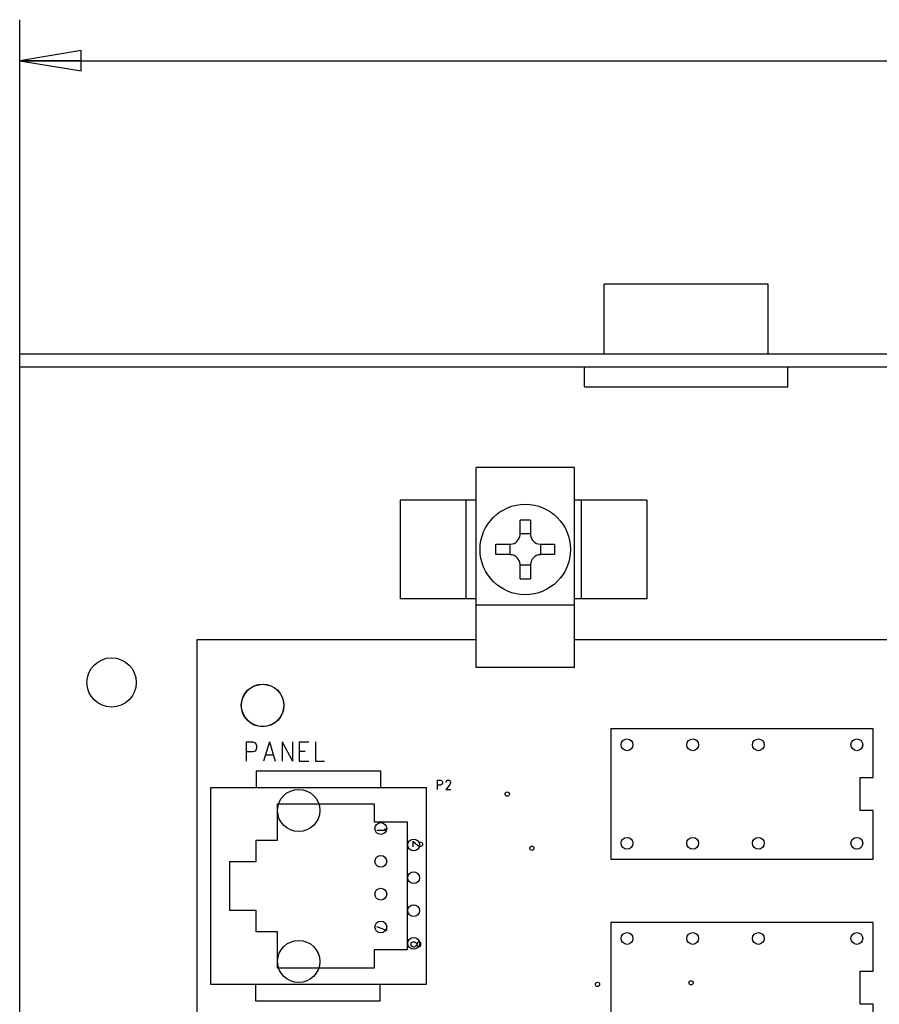
# Model space of a CAD drawing. Units: inches. Extents: x 1.6 to 20.3, y 1.3 to 15.3.
# Drawn here: x 1.6 to 4.2, y 5.1 to 8.1 of the extents above; entities that cross this region are included whole.
import ezdxf

# ---------------------------------------------------------------- set-up
doc = ezdxf.new("R2010")
doc.units = ezdxf.units.IN
doc.header["$LTSCALE"] = 1.21
doc.header["$MEASUREMENT"] = 0
doc.layers.get('0').update_dxf_attribs({"linetype": 'CONTINUOUS'})
doc.layers.add('AXES', color=7, linetype='CONTINUOUS')
doc.styles.get("Standard").update_dxf_attribs({"font": 'txt', "width": 0.8})
doc.dimstyles.new('DIMSTYLE_1', dxfattribs={"dimtxt": 0.125, "dimasz": 0.1875, "dimexe": 0.18, "dimexo": 0.0625, "dimgap": 0.09, "dimtad": 0, "dimtih": 1, "dimtoh": 1, "dimzin": 4, "dimdsep": 46, "dimtxsty": 'STANDARD', "dimblk": 'CLOSED', "dimblk1": 'CLOSED', "dimblk2": 'CLOSED', "dimcen": 0.09, "dimadec": 0, "dimazin": 0, "dimtfac": 1, "dimtofl": 0, "dimtmove": 0, "dimatfit": 3, "dimldrblk": 'CLOSED', "dimfxl": 1, "dimtolj": 1, "dimtzin": 4, "dimarcsym": 0})

# ---------------------------------------------------------------- blocks, each defined once
blk = doc.blocks.new('_CLOSED')
at = {"color": 0, "linetype": 'BYBLOCK'}
for p, q in [((0, 0), (-1, 0.1666666667)), ((-1, 0.1666666667), (-1, -0.1666666667)), ((-1, -0.1666666667), (0, 0)), ((-1, 0), (0, 0))]:
    blk.add_line(p, q, dxfattribs=at)
blk = doc.blocks.new('*D3')
at = {"color": 2, "linetype": 'CONTINUOUS'}
for p, q in [((1.596068691, 7.1023972777), (1.596068691, 8.1387258161)), ((9.656068691, 7.1023972777), (9.656068691, 8.1387258161)), ((1.596068691, 8.0137258161), (5.363568691, 8.0137258161)), ((9.656068691, 8.0137258161), (5.888568691, 8.0137258161))]:
    blk.add_line(p, q, dxfattribs=at)
at = {"color": 2, "linetype": 'CONTINUOUS', "xscale": 0.1875, "yscale": 0.1875, "zscale": 0.1875, "rotation": 180}
blk.add_blockref('_CLOSED', (1.596068691, 8.0137258161), dxfattribs=at)
at = {"color": 2, "linetype": 'CONTINUOUS', "xscale": 0.1875, "yscale": 0.1875, "zscale": 0.1875}
blk.add_blockref('_CLOSED', (9.656068691, 8.0137258161), dxfattribs=at)
at = {"color": 2, "linetype": 'CONTINUOUS', "insert": (5.626068691, 8.0762258161), "char_height": 0.125, "width": 0.4, "attachment_point": 2, "line_spacing_factor": 0.9}
blk.add_mtext('8.06', dxfattribs=at)

msp = doc.modelspace()

# ---------------------------------------------------------------- linework, layer by layer
at = {"color": 7, "linetype": 'CONTINUOUS'}
for p, q in [((3.876068691, 7.3331474937), (3.376068691, 7.3331474937)), ((3.376068691, 7.1198972777), (3.376068691, 7.3331038118)), ((3.876068691, 7.1198972777), (3.876068691, 7.3331038118)), ((1.596068691, 1.5698972777), (1.596068691, 7.1198972777)), ((9.656068691, 7.1198972777), (1.596068691, 7.1198972777)), ((9.656068691, 7.0798972777), (1.596068691, 7.0798972777)), ((3.316068691, 7.0198972777), (3.316068691, 7.0798972777)), ((3.936068691, 7.0198972777), (3.936068691, 7.0798972777)), ((3.316068691, 7.0198972777), (3.936068691, 7.0198972777)), ((2.986068691, 6.1648972777), (2.986068691, 6.7748972777)), ((3.286068691, 6.7748972777), (2.986068691, 6.7748972777)), ((3.286068691, 6.1648972777), (3.286068691, 6.7748972777)), ((2.7553285757, 6.6748972777), (2.7553285757, 6.3748972777)), ((2.986068691, 6.6748972777), (2.7553285757, 6.6748972777)), ((2.9553285757, 6.6748972777), (2.9553285757, 6.3748972777)), ((3.5068088064, 6.6748972777), (3.286068691, 6.6748972777)), ((3.3068088064, 6.6748972777), (3.3068088064, 6.3748972777)), ((3.5068088064, 6.6748972777), (3.5068088064, 6.3748972777)), ((3.1203206595, 6.5721413722), (3.1203206595, 6.6140987804)), ((3.1518167225, 6.6140987804), (3.1518167225, 6.5721413722)), ((3.1202429081, 6.5699296565), (3.1203206595, 6.5721413722)), ((3.1518167322, 6.5721063895), (3.1203206498, 6.5721063895)), ((3.1518167225, 6.5721413722), (3.151894474, 6.5699296565)), ((3.0468671883, 6.5406453092), (3.0888245965, 6.5406453092)), ((3.0888245965, 6.5406453092), (3.0910363122, 6.5407230607)), ((3.0888595792, 6.5406453189), (3.0888595792, 6.5091492365)), ((3.1811010699, 6.5407230607), (3.1833127855, 6.5406453092)), ((3.1832778029, 6.5091492365), (3.1832778029, 6.5406453189)), ((3.1833127855, 6.5406453092), (3.2252701937, 6.5406453092)), ((3.0888245965, 6.5091492462), (3.0468671883, 6.5091492462)), ((3.0910363122, 6.5090714947), (3.0888245965, 6.5091492462)), ((3.1833127855, 6.5091492462), (3.1811010699, 6.5090714947)), ((3.2252701937, 6.5091492462), (3.1833127855, 6.5091492462)), ((3.1203206595, 6.4776531832), (3.1202429081, 6.4798648988)), ((3.151894474, 6.4798648988), (3.1518167225, 6.4776531832)), ((3.1203206498, 6.4776881659), (3.1518167274, 6.4776881659)), ((3.1203206595, 6.435695775), (3.1203206595, 6.4776531832)), ((3.1518167225, 6.4776531832), (3.1518167225, 6.435695775)), ((2.986068691, 6.3748972777), (2.7553285757, 6.3748972777)), ((3.5068088064, 6.3748972777), (3.286068691, 6.3748972777)), ((3.286068691, 6.3548972777), (2.986068691, 6.3548972777)), ((2.136068691, 6.2498972777), (2.136068691, 1.7498972777)), ((2.136068691, 6.2498972777), (2.136068691, 1.7498972777)), ((2.986068691, 6.2498972777), (2.136068691, 6.2498972777)), ((8.781068691, 6.2498972777), (3.286068691, 6.2498972777)), ((3.286068691, 6.1648972777), (2.986068691, 6.1648972777)), ((3.3964623918, 5.9787161753), (3.3964623918, 5.58107838)), ((4.1956749903, 5.9787161753), (3.3964623918, 5.9787161753)), ((4.1956749903, 5.8298972777), (4.1956749903, 5.9787161753)), ((2.286068691, 5.9389523958), (2.286068691, 5.8798972777)), ((2.286068691, 5.9389523958), (2.3065017619, 5.9389523958)), ((2.3065017619, 5.9389523958), (2.3133127855, 5.9361177501)), ((2.3565017619, 5.9389523958), (2.3383127855, 5.8798972777)), ((2.3565017619, 5.9389523958), (2.3746907383, 5.8798972777)), ((2.3951238091, 5.9389523958), (2.3951238091, 5.8798972777)), ((2.3951238091, 5.9389523958), (2.4269742028, 5.8798972777)), ((2.4269742028, 5.9389523958), (2.4269742028, 5.8798972777)), ((2.4474072737, 5.9389523958), (2.4474072737, 5.8798972777)), ((2.4474072737, 5.9389523958), (2.4769742028, 5.9389523958)), ((2.4974072737, 5.9389523958), (2.4974072737, 5.8798972777)), ((2.3133127855, 5.9108027895), (2.3065017619, 5.9080075139)), ((2.3133127855, 5.9361177501), (2.3155962501, 5.9333224745)), ((2.3155962501, 5.9136374352), (2.3133127855, 5.9108027895)), ((2.3155962501, 5.9333224745), (2.3178797147, 5.9276925533)), ((2.3178797147, 5.9192673564), (2.3155962501, 5.9136374352)), ((2.3178797147, 5.9276925533), (2.3178797147, 5.9192673564)), ((2.4474072737, 5.9108027895), (2.4655962501, 5.9108027895)), ((2.3065017619, 5.9080075139), (2.286068691, 5.9080075139)), ((2.3451238091, 5.899582317), (2.3678797147, 5.899582317)), ((2.4474072737, 5.8798972777), (2.4769742028, 5.8798972777)), ((2.4974072737, 5.8798972777), (2.5246907383, 5.8798972777)), ((2.316068691, 5.8498972777), (2.316068691, 5.7998972777)), ((2.696068691, 5.8498972777), (2.316068691, 5.8498972777)), ((2.696068691, 5.7998972777), (2.696068691, 5.8498972777)), ((2.8677616044, 5.822062632), (2.8677616044, 5.7938342855)), ((2.8677616044, 5.822062632), (2.8779978249, 5.822062632)), ((2.8779978249, 5.822062632), (2.8813836517, 5.8207240493)), ((2.8813836517, 5.8207240493), (2.882525384, 5.8193854667)), ((2.882525384, 5.8193854667), (2.8836671162, 5.8167083013)), ((2.895045069, 5.8167083013), (2.8961474312, 5.8193854667)), ((2.8961474312, 5.8193854667), (2.8972891635, 5.8207240493)), ((2.8972891635, 5.8207240493), (2.899572628, 5.822062632)), ((2.899572628, 5.822062632), (2.9041001871, 5.822062632)), ((2.9041001871, 5.822062632), (2.9063836517, 5.8207240493)), ((2.9063836517, 5.8207240493), (2.907525384, 5.8193854667)), ((2.907525384, 5.8193854667), (2.9086671162, 5.8167083013)), ((4.156068691, 5.7298972777), (4.156068691, 5.8298972777)), ((4.156068691, 5.8298972777), (4.1956749903, 5.8298972777)), ((2.178037195, 5.1998972777), (2.178037195, 5.7998972777)), ((2.178037195, 5.7998972777), (2.834060817, 5.7998972777)), ((2.834060817, 5.7998972777), (2.834060817, 5.1998972777)), ((2.8779978249, 5.8072988525), (2.8677616044, 5.8072988525)), ((2.8813836517, 5.8086374352), (2.8779978249, 5.8072988525)), ((2.882525384, 5.8099760178), (2.8813836517, 5.8086374352)), ((2.8836671162, 5.8126531832), (2.882525384, 5.8099760178)), ((2.8836671162, 5.8167083013), (2.8836671162, 5.8126531832)), ((2.9052419194, 5.8072988525), (2.8939033367, 5.7938342855)), ((2.8939033367, 5.7938342855), (2.9098088485, 5.7938342855)), ((2.895045069, 5.8153303485), (2.895045069, 5.8167083013)), ((2.907525384, 5.8113146005), (2.9052419194, 5.8072988525)), ((2.9086671162, 5.8139917659), (2.907525384, 5.8113146005)), ((2.9086671162, 5.8167083013), (2.9086671162, 5.8139917659)), ((2.381068691, 5.6398972777), (2.381068691, 5.7498972777)), ((2.381068691, 5.7498972777), (2.676068691, 5.7498972777)), ((2.676068691, 5.7498972777), (2.676068691, 5.6948972777)), ((4.196068691, 5.7298972777), (4.156068691, 5.7298972777)), ((4.196068691, 5.58107838), (4.196068691, 5.7298972777)), ((2.676068691, 5.6948972777), (2.776068691, 5.6948972777)), ((2.7130765651, 5.6691886163), (2.683549006, 5.6691886163)), ((2.7074466438, 5.6748972777), (2.7088639666, 5.6726138131)), ((2.7088639666, 5.6726138131), (2.7130765651, 5.6691886163)), ((2.776068691, 5.6948972777), (2.776068691, 5.3048972777)), ((2.316068691, 5.5748972777), (2.316068691, 5.6398972777)), ((2.316068691, 5.6398972777), (2.381068691, 5.6398972777)), ((2.793549006, 5.6348972777), (2.793549006, 5.6189523958)), ((2.8076041241, 5.6235193249), (2.793549006, 5.6348972777)), ((2.8118167225, 5.6212358604), (2.8076041241, 5.6235193249)), ((2.8146513682, 5.6200941281), (2.8118167225, 5.6212358604)), ((2.8174466438, 5.6200941281), (2.8146513682, 5.6200941281)), ((2.816068691, 5.6337555454), (2.8174466438, 5.6337555454)), ((2.8174466438, 5.6337555454), (2.8202812895, 5.6326138131)), ((2.8202812895, 5.6212358604), (2.8174466438, 5.6200941281)), ((2.8202812895, 5.6326138131), (2.8216592422, 5.6314720808)), ((2.8216592422, 5.6223775926), (2.8202812895, 5.6212358604)), ((2.8216592422, 5.6314720808), (2.8230765651, 5.6291886163)), ((2.8230765651, 5.6246610572), (2.8216592422, 5.6223775926)), ((2.8230765651, 5.6291886163), (2.8230765651, 5.6246610572)), ((3.3964623918, 5.58107838), (4.196068691, 5.58107838)), ((2.236068691, 5.4248972777), (2.236068691, 5.5748972777)), ((2.236068691, 5.5748972777), (2.316068691, 5.5748972777)), ((2.316068691, 5.4248972777), (2.236068691, 5.4248972777)), ((2.316068691, 5.3598972777), (2.316068691, 5.4248972777)), ((2.7130765651, 5.3639523958), (2.683549006, 5.3753303485)), ((2.7130765651, 5.3798972777), (2.7130765651, 5.3639523958)), ((3.3964623918, 5.3887161753), (3.3964623918, 4.99107838)), ((4.1956749903, 5.3887161753), (3.3964623918, 5.3887161753)), ((4.1956749903, 5.2398972777), (4.1956749903, 5.3887161753)), ((2.381068691, 5.3598972777), (2.316068691, 5.3598972777)), ((2.381068691, 5.2498972777), (2.381068691, 5.3598972777)), ((2.788549006, 5.3241886163), (2.7899663288, 5.3276138131)), ((2.788549006, 5.3196610572), (2.788549006, 5.3241886163)), ((2.7899663288, 5.3162358604), (2.788549006, 5.3196610572)), ((2.7899663288, 5.3276138131), (2.7913442816, 5.3287555454)), ((2.7913442816, 5.3150941281), (2.7899663288, 5.3162358604)), ((2.7913442816, 5.3287555454), (2.7941789273, 5.3298972777)), ((2.7941789273, 5.3139523958), (2.7913442816, 5.3150941281)), ((2.7941789273, 5.3298972777), (2.7983915257, 5.3298972777)), ((2.7983915257, 5.3139523958), (2.7941789273, 5.3139523958)), ((2.7983915257, 5.3298972777), (2.8011868013, 5.3287555454)), ((2.8011868013, 5.3150941281), (2.7983915257, 5.3139523958)), ((2.8011868013, 5.3287555454), (2.8040214469, 5.3264720808)), ((2.8040214469, 5.3173775926), (2.8011868013, 5.3150941281)), ((2.8040214469, 5.3264720808), (2.8054387698, 5.323046884)), ((2.8054387698, 5.3208027895), (2.8040214469, 5.3173775926)), ((2.8068167225, 5.3253303485), (2.8054387698, 5.3208027895)), ((2.8054387698, 5.323046884), (2.8068167225, 5.3185193249)), ((2.8082340454, 5.3276138131), (2.8068167225, 5.3253303485)), ((2.8068167225, 5.3185193249), (2.8082340454, 5.3162358604)), ((2.811068691, 5.3287555454), (2.8082340454, 5.3276138131)), ((2.8082340454, 5.3162358604), (2.811068691, 5.3150941281)), ((2.8138639666, 5.3287555454), (2.811068691, 5.3287555454)), ((2.811068691, 5.3150941281), (2.8138639666, 5.3150941281)), ((2.8166592422, 5.3276138131), (2.8138639666, 5.3287555454)), ((2.8138639666, 5.3150941281), (2.8166592422, 5.3162358604)), ((2.8180765651, 5.3241886163), (2.8166592422, 5.3276138131)), ((2.8166592422, 5.3162358604), (2.8180765651, 5.3196610572)), ((2.8180765651, 5.3196610572), (2.8180765651, 5.3241886163)), ((2.676068691, 5.3048972777), (2.676068691, 5.2498972777)), ((2.776068691, 5.3048972777), (2.676068691, 5.3048972777)), ((2.676068691, 5.2498972777), (2.381068691, 5.2498972777)), ((4.156068691, 5.1398972777), (4.156068691, 5.2398972777)), ((4.156068691, 5.2398972777), (4.1956749903, 5.2398972777)), ((2.834060817, 5.1998972777), (2.178037195, 5.1998972777)), ((2.314060817, 5.1998972777), (2.314060817, 5.1498972777)), ((2.694060817, 5.1498972777), (2.694060817, 5.1998972777)), ((2.314060817, 5.1498972777), (2.694060817, 5.1498972777)), ((4.196068691, 5.1398972777), (4.156068691, 5.1398972777)), ((4.196068691, 4.99107838), (4.196068691, 5.1398972777))]:
    msp.add_line(p, q, dxfattribs=at)
for centre, radius in [((3.136068691, 6.5248972777), 0.1377952756), ((2.336068691, 6.0498972777), 0.065), ((2.336068691, 6.0498972777), 0.06425), ((3.446068691, 5.9298972777), 0.018), ((3.646068691, 5.9298972777), 0.018), ((3.846068691, 5.9298972777), 0.018), ((4.146068691, 5.9298972777), 0.018), ((2.446068691, 5.7298972777), 0.06425), ((3.081068691, 5.7798972777), 0.0065), ((2.696068691, 5.6748972777), 0.018), ((2.796068691, 5.6248972777), 0.018), ((3.446068691, 5.6298972777), 0.018), ((3.646068691, 5.6298972777), 0.018), ((3.846068691, 5.6298972777), 0.018), ((4.146068691, 5.6298972777), 0.018), ((3.156068691, 5.6148972777), 0.0065), ((2.696068691, 5.5748972777), 0.018), ((2.796068691, 5.5248972777), 0.018), ((2.696068691, 5.4748972777), 0.018), ((2.796068691, 5.4248972777), 0.018), ((2.696068691, 5.3748972777), 0.018), ((2.796068691, 5.3248972777), 0.018), ((3.446068691, 5.3398972777), 0.018), ((3.646068691, 5.3398972777), 0.018), ((3.846068691, 5.3398972777), 0.018), ((4.146068691, 5.3398972777), 0.018), ((2.446068691, 5.2698972777), 0.06425), ((3.356068691, 5.1998972777), 0.0065), ((3.641068691, 5.2048972777), 0.0065)]:
    msp.add_circle(centre, radius, dxfattribs=at)
for centre, radius, start, end in [((3.1360107991, 6.174544871), 0.4398338547, 89.9924585934, 92.0443391081), ((3.136126583, 6.174544871), 0.4398338547, 87.9556608919, 90.0075414066), ((3.0888245965, 6.5721413722), 0.031496063, 274.0267366406, 355.9732633594), ((3.1833127855, 6.5721413722), 0.031496063, 184.0267366406, 265.9732633594), ((3.0888245965, 6.4776531832), 0.031496063, 4.0267366406, 85.9732633594), ((3.1833127855, 6.4776531832), 0.031496063, 94.0267366406, 175.9732633594), ((3.1360107991, 6.8752496844), 0.4398338547, 267.9556608919, 270.0075414066), ((3.136126583, 6.8752496844), 0.4398338547, 269.9924585934, 272.0443391081)]:
    msp.add_arc(centre, radius, start, end, dxfattribs=at)
for points in [[(3.0468671883, 6.5091492462), (3.046928541, 6.5074369314), (3.0466661304, 6.5150405663), (3.0466141914, 6.5175853938), (3.0466043724, 6.521248128), (3.0465992129, 6.5246936034), (3.0466032939, 6.5286944376), (3.0466570835, 6.5340627745), (3.0467741171, 6.5380477485), (3.0468671883, 6.5406453092)], [(3.2252701937, 6.5406453092), (3.225208841, 6.542357624), (3.2254712517, 6.5347539891), (3.2255231907, 6.5322091615), (3.2255330097, 6.5285464274), (3.2255381692, 6.5251009519), (3.2255340882, 6.5211001177), (3.2254802985, 6.5157317809), (3.225363265, 6.5117468069), (3.2252701937, 6.5091492462)]]:
    msp.add_open_spline(points, degree=3, knots=[0, 0, 0, 0, 0.1631675002, 0.2849947488, 0.3739898046, 0.4879112024, 0.6206887621, 0.7524768892, 1, 1, 1, 1], dxfattribs=at)
at = {"layer": 'AXES', "color": 7, "linetype": 'CONTINUOUS'}
msp.add_circle((1.876068691, 6.1198972777), 0.075, dxfattribs=at)

# ---------------------------------------------------------------- dimensions: what is measured, and where the dimension line sits
at = {"color": 2, "linetype": 'CONTINUOUS'}
dim = msp.add_linear_dim(base=(1.596068691, 8.0137258161), p1=(9.656068691, 7.1023972777), p2=(1.596068691, 7.1023972777), angle=180, dimstyle='DIMSTYLE_1', dxfattribs=at)
dim.commit()
dim.dimension.update_dxf_attribs({"geometry": '*D3', "text_midpoint": (5.426068691, 8.0137258161), "dimtype": 160})

doc.saveas('drawing.dxf')
